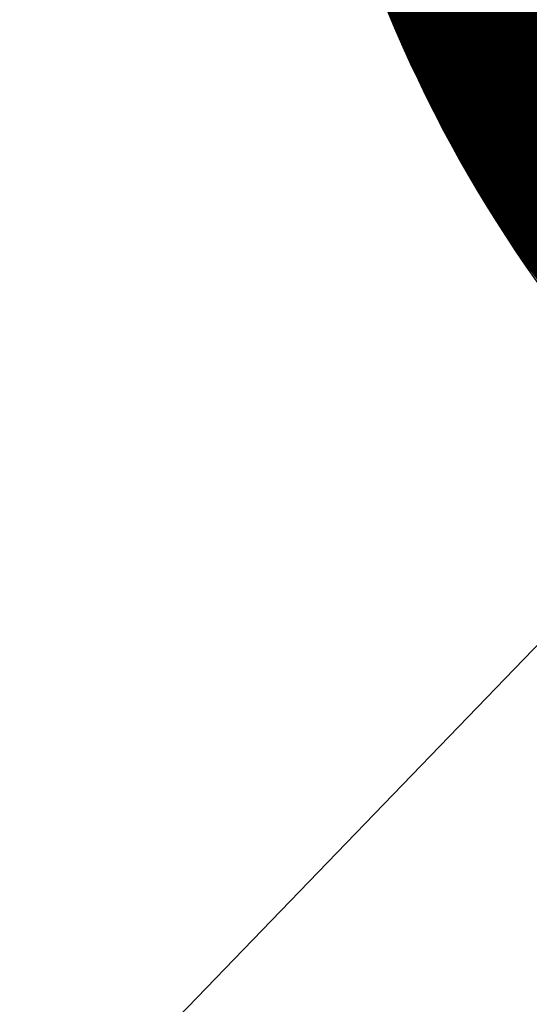
# Model space of a CAD drawing. Units: feet. Extents: x 48867 to 53327, y 49159 to 53507.
# Drawn here: x 52548 to 52555, y 52041 to 52054 of the extents above; entities that cross this region are included whole.
import ezdxf

# ---------------------------------------------------------------- set-up
doc = ezdxf.new("R2010")
doc.units = ezdxf.units.FT
doc.header["$LTSCALE"] = 400
doc.header["$MEASUREMENT"] = 0
doc.linetypes.add('PHANTOM3', pattern=[0.825, 0.5, -0.075, 0.05, -0.075, 0.05, -0.075])
doc.layers.add('ELRP 14c', color=5, linetype='PHANTOM3')
doc.layers.add('ESRG', color=7, linetype='Continuous')

# ---------------------------------------------------------------- blocks, each defined once
blk = doc.blocks.new('*X7')
at = {"color": 0}
for p, q in [((49575.14076045901, 73514.02897066025), (49575.17984558173, 73514.06805578299)), ((49575.14082340644, 73514.02894521934), (49575.17987118429, 73514.06799299721)), ((49575.14088631691, 73514.02891974147), (49575.17989674546, 73514.06793017001)), ((49575.14094919046, 73514.02889422666), (49575.17992226516, 73514.06786730138)), ((49575.14101202712, 73514.02886867497), (49575.17994774337, 73514.06780439125)), ((49575.14107482692, 73514.02884308643), (49575.17997318006, 73514.06774143958)), ((49575.14113758989, 73514.02881746105), (49575.17999857516, 73514.06767844633)), ((49575.14120031608, 73514.02879179889), (49575.18002392864, 73514.06761541146)), ((49575.1412630055, 73514.02876609996), (49575.18004924046, 73514.06755233493)), ((49575.14132565819, 73514.0287403643), (49575.18007451057, 73514.0674892167)), ((49575.14138827418, 73514.02871459196), (49575.18009973894, 73514.06742605672)), ((49575.14145085352, 73514.02868878294), (49575.18012492551, 73514.06736285496)), ((49575.14151339623, 73514.0286629373), (49575.18015007025, 73514.06729961133)), ((49575.14157590234, 73514.02863705506), (49575.18017517311, 73514.06723632585)), ((49575.14163837188, 73514.02861113625), (49575.18020023406, 73514.06717299845)), ((49575.14170080489, 73514.02858518092), (49575.18022525303, 73514.06710962908)), ((49575.14176320139, 73514.02855918909), (49575.18025023001, 73514.0670462177)), ((49575.14182556143, 73514.02853316077), (49575.18027516492, 73514.06698276427)), ((49575.14188788503, 73514.02850709602), (49575.18030005775, 73514.06691926875)), ((49575.14195017222, 73514.02848099486), (49575.18032490843, 73514.06685573109)), ((49575.14201242304, 73514.02845485733), (49575.18034971693, 73514.06679215124)), ((49575.14207463752, 73514.02842868345), (49575.1803744832, 73514.06672852917)), ((49575.14213681567, 73514.02840247327), (49575.1803992072, 73514.0666648648)), ((49575.14219895755, 73514.0283762268), (49575.18042388888, 73514.06660115813)), ((49575.14226106319, 73514.02834994408), (49575.1804485282, 73514.06653740912)), ((49575.14232313259, 73514.02832362514), (49575.1804731251, 73514.06647361767)), ((49575.14238516581, 73514.02829727002), (49575.18049767956, 73514.06640978377)), ((49575.14244716288, 73514.02827087874), (49575.18052219151, 73514.06634590738)), ((49575.14250912382, 73514.02824445133), (49575.18054666092, 73514.06628198845)), ((49575.14257104866, 73514.02821798783), (49575.18057108775, 73514.06621802691)), ((49575.14263293744, 73514.02819148825), (49575.18059547193, 73514.06615402276)), ((49575.14269479019, 73514.02816495264), (49575.18061981343, 73514.06608997592)), ((49575.14275660692, 73514.02813838104), (49575.18064411221, 73514.06602588634)), ((49575.14281838768, 73514.02811177346), (49575.18066836821, 73514.065961754)), ((49575.1428801325, 73514.02808512992), (49575.18069258138, 73514.06589757882)), ((49575.1429418414, 73514.02805845048), (49575.18071675169, 73514.06583336079)), ((49575.14300351442, 73514.02803173516), (49575.18074087908, 73514.06576909982)), ((49575.14306515159, 73514.02800498396), (49575.18076496352, 73514.06570479591)), ((49575.14312675293, 73514.02797819696), (49575.18078900493, 73514.06564044899)), ((49575.14318831848, 73514.02795137417), (49575.1808130033, 73514.06557605899)), ((49575.14324984826, 73514.0279245156), (49575.18083695856, 73514.06551162591)), ((49575.14331134231, 73514.0278976213), (49575.18086087066, 73514.06544714967)), ((49575.14337280065, 73514.0278706913), (49575.18088473957, 73514.06538263023)), ((49575.1434342233, 73514.0278437256), (49575.18090856523, 73514.06531806753)), ((49575.14349561032, 73514.02781672426), (49575.18093234758, 73514.06525346155)), ((49575.14355696172, 73514.02778968732), (49575.18095608659, 73514.06518881221)), ((49575.14361827752, 73514.02776261477), (49575.18097978222, 73514.06512411947)), ((49575.14367955777, 73514.02773550668), (49575.18100343439, 73514.06505938331)), ((49575.14374080249, 73514.02770836304), (49575.18102704307, 73514.06499460366)), ((49575.14380201169, 73514.0276811839), (49575.18105060822, 73514.06492978045)), ((49575.14386318543, 73514.02765396929), (49575.18107412977, 73514.06486491364)), ((49575.14392432373, 73514.02762671924), (49575.18109760768, 73514.06480000321)), ((49575.14398542659, 73514.02759943376), (49575.1811210419, 73514.06473504908)), ((49575.14404649408, 73514.0275721129), (49575.18114443238, 73514.06467005122)), ((49575.1441075262, 73514.02754475667), (49575.18116777908, 73514.06460500957)), ((49575.14416852299, 73514.02751736512), (49575.18119108192, 73514.06453992407)), ((49575.14422948447, 73514.02748993825), (49575.18121434089, 73514.06447479468)), ((49575.14429041069, 73514.02746247612), (49575.1812375559, 73514.06440962135)), ((49575.14435130166, 73514.02743497874), (49575.18126072693, 73514.06434440403)), ((49575.14441215739, 73514.02740744612), (49575.18128385391, 73514.06427914267)), ((49575.14447297793, 73514.02737987833), (49575.1813069368, 73514.0642138372)), ((49575.14453376333, 73514.02735227536), (49575.18132997554, 73514.0641484876)), ((49575.14459451357, 73514.02732463725), (49575.18135297009, 73514.06408309379)), ((49575.1446552287, 73514.02729696405), (49575.18137592039, 73514.06401765574)), ((49575.14471590876, 73514.02726925575), (49575.18139882638, 73514.06395217338)), ((49575.14477655376, 73514.0272415124), (49575.18142168802, 73514.06388664669)), ((49575.14483716372, 73514.02721373402), (49575.18144450526, 73514.06382107556)), ((49575.1448977387, 73514.02718592066), (49575.18146727803, 73514.06375546)), ((49575.1449582787, 73514.02715807229), (49575.1814900063, 73514.06368979992)), ((49575.14501878374, 73514.027130189), (49575.18151269, 73514.06362409527)), ((49575.14507925387, 73514.02710227079), (49575.18153532909, 73514.06355834601)), ((49575.14513968911, 73514.02707431767), (49575.1815579235, 73514.06349255207)), ((49575.14520008948, 73514.02704632969), (49575.18158047319, 73514.06342671342)), ((49575.14526045501, 73514.02701830688), (49575.1816029781, 73514.06336082998)), ((49575.14532078573, 73514.02699024924), (49575.18162543818, 73514.06329490172)), ((49575.14538108166, 73514.02696215683), (49575.18164785338, 73514.06322892857)), ((49575.14544134283, 73514.02693402965), (49575.18167022364, 73514.06316291048)), ((49575.14550156927, 73514.02690586774), (49575.1816925489, 73514.06309684739)), ((49575.145561761, 73514.02687767112), (49575.18171482911, 73514.06303073926)), ((49575.14562191805, 73514.02684943982), (49575.18173706422, 73514.06296458602)), ((49575.14568204043, 73514.02682117387), (49575.18175925417, 73514.06289838761)), ((49575.1457421282, 73514.0267928733), (49575.1817813989, 73514.062832144)), ((49575.14580218137, 73514.0267645381), (49575.18180349837, 73514.06276585512)), ((49575.14586219995, 73514.02673616834), (49575.18182555251, 73514.06269952092)), ((49575.14592218398, 73514.02670776402), (49575.18184756127, 73514.06263314132)), ((49575.14598213349, 73514.02667932518), (49575.1818695246, 73514.06256671631)), ((49575.14604204849, 73514.02665085184), (49575.18189144242, 73514.06250024578)), ((49575.14610192901, 73514.02662234401), (49575.1819133147, 73514.0624337297)), ((49575.1461617751, 73514.02659380174), (49575.18193514137, 73514.06236716804)), ((49575.14622158675, 73514.02656522505), (49575.18195692237, 73514.06230056069)), ((49575.146281364, 73514.02653661396), (49575.18197865766, 73514.06223390762)), ((49575.14634110688, 73514.02650796849), (49575.18200034717, 73514.06216720879)), ((49575.14640081542, 73514.02647928867), (49575.18202199083, 73514.06210046411)), ((49575.14646048962, 73514.02645057454), (49575.18204358861, 73514.06203367354)), ((49575.14652012954, 73514.0264218261), (49575.18206514043, 73514.061966837)), ((49575.14657973518, 73514.02639304339), (49575.18208664624, 73514.06189995448)), ((49575.14663930656, 73514.02636422643), (49575.18210810599, 73514.06183302587)), ((49575.14669884372, 73514.02633537525), (49575.18212951961, 73514.06176605113)), ((49575.14675834668, 73514.02630648986), (49575.18215088703, 73514.06169903022)), ((49575.14681781548, 73514.0262775703), (49575.18217220822, 73514.06163196306)), ((49575.1468772501, 73514.02624861659), (49575.1821934831, 73514.06156484959)), ((49575.14693665061, 73514.02621962875), (49575.18221471161, 73514.06149768976)), ((49575.14699601702, 73514.0261906068), (49575.18223589371, 73514.0614304835)), ((49575.14705534935, 73514.02616155079), (49575.18225702931, 73514.06136323076)), ((49575.14711464763, 73514.02613246071), (49575.18227811837, 73514.06129593147)), ((49575.14717391187, 73514.02610333661), (49575.18229916083, 73514.06122858559)), ((49575.14723314211, 73514.0260741785), (49575.18232015662, 73514.06116119302)), ((49575.14729233836, 73514.02604498641), (49575.18234110569, 73514.06109375374)), ((49575.14735150067, 73514.02601576036), (49575.18236200797, 73514.06102626768)), ((49575.14741062903, 73514.02598650038), (49575.18238286339, 73514.06095873476)), ((49575.14746972348, 73514.02595720648), (49575.18240367191, 73514.06089115492)), ((49575.14752878405, 73514.0259278787), (49575.18242443346, 73514.06082352813)), ((49575.14758781075, 73514.02589851705), (49575.18244514796, 73514.0607558543)), ((49575.14764680361, 73514.02586912157), (49575.18246581538, 73514.06068813335)), ((49575.14770576265, 73514.02583969227), (49575.18248643563, 73514.06062036526)), ((49575.14776468792, 73514.02581022917), (49575.18250700866, 73514.06055254994)), ((49575.1478235794, 73514.02578073232), (49575.18252753442, 73514.06048468735)), ((49575.14788243713, 73514.02575120171), (49575.18254801281, 73514.06041677739)), ((49575.14794126114, 73514.02572163737), (49575.1825684438, 73514.06034882003)), ((49575.14800005146, 73514.02569203933), (49575.18258882731, 73514.0602808152)), ((49575.14805880809, 73514.02566240761), (49575.18260916328, 73514.06021276282)), ((49575.14811753108, 73514.02563274225), (49575.18262945165, 73514.06014466284)), ((49575.14817622042, 73514.02560304325), (49575.18264969235, 73514.06007651519)), ((49575.14823487616, 73514.02557331063), (49575.18266988531, 73514.06000831981)), ((49575.1482934983, 73514.02554354444), (49575.18269003048, 73514.05994007662)), ((49575.14835208689, 73514.02551374468), (49575.18271012779, 73514.05987178559)), ((49575.14841064194, 73514.02548391138), (49575.18273017716, 73514.05980344661)), ((49575.14846916346, 73514.02545404456), (49575.18275017854, 73514.05973505965)), ((49575.14852765149, 73514.02542414423), (49575.18277013187, 73514.05966662463)), ((49575.14858610604, 73514.02539421043), (49575.18279003706, 73514.05959814148)), ((49575.14864452714, 73514.02536424319), (49575.18280989407, 73514.05952961012)), ((49575.14870291481, 73514.02533424251), (49575.18282970281, 73514.05946103053)), ((49575.14876126908, 73514.02530420842), (49575.18284946322, 73514.05939240259)), ((49575.14881958995, 73514.02527414096), (49575.18286917525, 73514.05932372627)), ((49575.14887787747, 73514.02524404012), (49575.1828888388, 73514.05925500147)), ((49575.14893613163, 73514.02521390594), (49575.18290845384, 73514.05918622816)), ((49575.14899435249, 73514.02518373844), (49575.18292802027, 73514.05911740626)), ((49575.14905254003, 73514.02515353764), (49575.18294753804, 73514.05904853567)), ((49575.14911069431, 73514.02512330358), (49575.18296700708, 73514.05897961635)), ((49575.14916881533, 73514.02509303624), (49575.18298642731, 73514.05891064825)), ((49575.14922690311, 73514.02506273567), (49575.18300579867, 73514.05884163127)), ((49575.14928495768, 73514.0250324019), (49575.18302512109, 73514.05877256533)), ((49575.14934297906, 73514.02500203493), (49575.1830443945, 73514.0587034504)), ((49575.14940096727, 73514.02497163479), (49575.18306361883, 73514.05863428637)), ((49575.14945892232, 73514.02494120151), (49575.18308279401, 73514.05856507321)), ((49575.14951684426, 73514.02491073508), (49575.18310191997, 73514.05849581082)), ((49575.14957473308, 73514.02488023556), (49575.18312099663, 73514.05842649913)), ((49575.14963258881, 73514.02484970295), (49575.18314002394, 73514.0583571381)), ((49575.1496904115, 73514.02481913728), (49575.1831590018, 73514.05828772762)), ((49575.14974820113, 73514.02478853856), (49575.18317793017, 73514.05821826763)), ((49575.14980595774, 73514.02475790682), (49575.18319680895, 73514.05814875806)), ((49575.14986368133, 73514.0247272421), (49575.18321563809, 73514.05807919885)), ((49575.14992137197, 73514.02469654437), (49575.18323441751, 73514.05800958992)), ((49575.14997902963, 73514.02466581367), (49575.18325314713, 73514.0579399312)), ((49575.15003665435, 73514.02463505005), (49575.18327182689, 73514.0578702226)), ((49575.15009424616, 73514.02460425351), (49575.1832904567, 73514.05780046407)), ((49575.15015180506, 73514.02457342407), (49575.1833090365, 73514.05773065554)), ((49575.15020933108, 73514.02454256175), (49575.18332756621, 73514.0576607969)), ((49575.15026682425, 73514.02451166656), (49575.18334604576, 73514.05759088809)), ((49575.15032428458, 73514.02448073855), (49575.18336447508, 73514.05752092907)), ((49575.15038171208, 73514.0244497777), (49575.18338285408, 73514.05745091972)), ((49575.15043910679, 73514.02441878407), (49575.1834011827, 73514.05738085999)), ((49575.15049646873, 73514.02438775766), (49575.18341946086, 73514.0573107498)), ((49575.1505537979, 73514.02435669847), (49575.18343768848, 73514.05724058909)), ((49575.15061109434, 73514.02432560657), (49575.18345586549, 73514.05717037772)), ((49575.15066835805, 73514.02429448193), (49575.18347399181, 73514.05710011571)), ((49575.15072558908, 73514.02426332461), (49575.18349206736, 73514.05702980292)), ((49575.15078278741, 73514.0242321346), (49575.18351009208, 73514.05695943929)), ((49575.15083995308, 73514.02420091192), (49575.18352806588, 73514.05688902472)), ((49575.15089708613, 73514.02416965662), (49575.18354598868, 73514.05681855918)), ((49575.15095418655, 73514.02413836868), (49575.1835638604, 73514.05674804257)), ((49575.15101125435, 73514.02410704816), (49575.18358168098, 73514.05667747479)), ((49575.15106828959, 73514.02407569504), (49575.18359945032, 73514.05660685578)), ((49575.15112529226, 73514.02404430936), (49575.18361716836, 73514.05653618548)), ((49575.15118226239, 73514.02401289115), (49575.18363483501, 73514.05646546377)), ((49575.1512392, 73514.0239814404), (49575.18365245019, 73514.0563946906)), ((49575.1512961051, 73514.02394995715), (49575.18367001383, 73514.05632386591)), ((49575.15135297771, 73514.02391844142), (49575.18368752584, 73514.05625298957)), ((49575.15140981785, 73514.02388689322), (49575.18370498614, 73514.05618206151)), ((49575.15146662555, 73514.02385531257), (49575.18372239466, 73514.05611108169)), ((49575.15152340083, 73514.02382369949), (49575.18373975131, 73514.05604005)), ((49575.15158014368, 73514.02379205401), (49575.18375705602, 73514.05596896634)), ((49575.15163685415, 73514.02376037612), (49575.18377430869, 73514.05589783067)), ((49575.15169353224, 73514.02372866587), (49575.18379150924, 73514.05582664289)), ((49575.15175017798, 73514.02369692326), (49575.18380865761, 73514.05575540291)), ((49575.15180679138, 73514.02366514831), (49575.1838257537, 73514.05568411064)), ((49575.15186337248, 73514.02363334104), (49575.18384279743, 73514.05561276602)), ((49575.15191992126, 73514.0236015015), (49575.18385978872, 73514.05554136896)), ((49575.15197643776, 73514.02356962964), (49575.18387672748, 73514.05546991937)), ((49575.15203292201, 73514.02353772554), (49575.18389361363, 73514.05539841719)), ((49575.15208937401, 73514.0235057892), (49575.18391044709, 73514.0553268623)), ((49575.15214579378, 73514.02347382062), (49575.18392722777, 73514.05525525461)), ((49575.15220218134, 73514.02344181984), (49575.18394395558, 73514.05518359409)), ((49575.15225853672, 73514.02340978687), (49575.18396063045, 73514.05511188062)), ((49575.15231485992, 73514.02337772172), (49575.18397725229, 73514.05504011411)), ((49575.15237115097, 73514.02334562443), (49575.183993821, 73514.05496829447)), ((49575.15242740988, 73514.023313495), (49575.18401033651, 73514.05489642163)), ((49575.15248363668, 73514.02328133343), (49575.18402679873, 73514.0548244955)), ((49575.15253983137, 73514.02324913978), (49575.18404320756, 73514.05475251598)), ((49575.15259599398, 73514.02321691405), (49575.18405956293, 73514.05468048301)), ((49575.15265212453, 73514.02318465624), (49575.18407586474, 73514.05460839649)), ((49575.15270822302, 73514.0231523664), (49575.18409211292, 73514.0545362563)), ((49575.1527642895, 73514.02312004451), (49575.18410830737, 73514.0544640624)), ((49575.15282032396, 73514.02308769063), (49575.18412444799, 73514.05439181467)), ((49575.15287632641, 73514.02305530473), (49575.1841405347, 73514.05431951303)), ((49575.15293229689, 73514.02302288687), (49575.18415656742, 73514.0542471574)), ((49575.15298823542, 73514.02299043705), (49575.18417254604, 73514.05417474768)), ((49575.153044142, 73514.02295795527), (49575.18418847049, 73514.05410228379)), ((49575.15310001664, 73514.02292544158), (49575.18420434067, 73514.05402976561)), ((49575.15315585939, 73514.02289289597), (49575.18422015649, 73514.05395719309)), ((49575.15321167024, 73514.02286031847), (49575.18423591786, 73514.05388456612)), ((49575.15326744921, 73514.0228277091), (49575.18425162468, 73514.05381188459)), ((49575.15332319632, 73514.02279506787), (49575.18426727688, 73514.05373914842)), ((49575.1533789116, 73514.02276239479), (49575.18428287434, 73514.05366635755)), ((49575.15343459505, 73514.0227296899), (49575.18429841699, 73514.05359351184)), ((49575.15349024669, 73514.0226969532), (49575.18431390471, 73514.05352061123)), ((49575.15354586654, 73514.0226641847), (49575.18432933743, 73514.0534476556)), ((49575.15360145461, 73514.02263138442), (49575.18434471505, 73514.05337464488)), ((49575.15365701092, 73514.02259855239), (49575.18436003748, 73514.05330157896)), ((49575.1537125355, 73514.02256568862), (49575.18437530461, 73514.05322845773)), ((49575.15376802836, 73514.02253279311), (49575.18439051636, 73514.05315528114)), ((49575.15382348949, 73514.02249986591), (49575.18440567263, 73514.05308204905)), ((49575.15387891894, 73514.02246690702), (49575.18442077332, 73514.05300876139)), ((49575.15393431671, 73514.02243391643), (49575.18443581833, 73514.05293541806)), ((49575.15398968283, 73514.02240089419), (49575.18445080757, 73514.05286201896)), ((49575.15404501729, 73514.02236784031), (49575.18446574095, 73514.05278856397)), ((49575.15410032013, 73514.0223347548), (49575.18448061835, 73514.05271505304)), ((49575.15415559136, 73514.02230163768), (49575.18449543969, 73514.05264148605)), ((49575.15421083099, 73514.02226848897), (49575.18451020488, 73514.05256786288)), ((49575.15426603905, 73514.02223530867), (49575.1845249138, 73514.05249418344)), ((49575.15432121554, 73514.0222020968), (49575.18453956635, 73514.05242044765)), ((49575.15437636047, 73514.02216885341), (49575.18455416246, 73514.0523466554)), ((49575.15443147388, 73514.02213557847), (49575.18456870199, 73514.05227280658)), ((49575.15448655577, 73514.022102272), (49575.18458318486, 73514.05219890112)), ((49575.15454160616, 73514.02206893405), (49575.18459761098, 73514.0521249389)), ((49575.15459662506, 73514.02203556462), (49575.18461198023, 73514.05205091978)), ((49575.1546516125, 73514.02200216369), (49575.1846262925, 73514.05197684372)), ((49575.15470656848, 73514.02196873132), (49575.18464054772, 73514.05190271059)), ((49575.15476149302, 73514.02193526752), (49575.18465474576, 73514.05182852029)), ((49575.15481638613, 73514.0219017723), (49575.18466888653, 73514.05175427269)), ((49575.15487124785, 73514.02186824565), (49575.18468296991, 73514.05167996774)), ((49575.15492607816, 73514.02183468762), (49575.18469699582, 73514.05160560529)), ((49575.15498087709, 73514.02180109822), (49575.18471096414, 73514.05153118525)), ((49575.15503564468, 73514.02176747745), (49575.18472487476, 73514.05145670754)), ((49575.1550903809, 73514.02173382531), (49575.18473872758, 73514.05138217202)), ((49575.1551450858, 73514.02170014186), (49575.18475252251, 73514.0513075786)), ((49575.15519975938, 73514.0216664271), (49575.18476625942, 73514.05123292716)), ((49575.15525440165, 73514.02163268102), (49575.18477993822, 73514.05115821761)), ((49575.15530901264, 73514.02159890367), (49575.18479355879, 73514.05108344983)), ((49575.15536359235, 73514.02156509504), (49575.18480712102, 73514.0510086237))]:
    blk.add_line(p, q, dxfattribs=at)
blk = doc.blocks.new('601')
at = {"color": 155, "const_width": 0.08607679654330072}
blk.add_lwpolyline([(1.26851654180804e-17, -0.04303839854807939, 1), (1.26851654180804e-17, 0.04303839866315146, 1)], format="xyb", close=True, dxfattribs=at)
at = {"color": 1}
blk.add_lwpolyline([(-0.07860140341529155, -0.03508259697739493, -0.2347313209337386), (1.26851654180804e-17, 5.753603713257172e-11, -0.2347313209337367), (-0.07860140341529155, 0.03508259709246701, 0.2130391337674944), (-0.07860140341529155, -0.03508259697739493, 5.483795972774642)], format="xyb", dxfattribs=at)
at = {"color": 1, "xscale": -1.010101819567762, "yscale": 1.010101819567762, "zscale": 1.010101819567762}
blk.add_blockref('*X7', (50075.89967823416, -74256.6613746072), dxfattribs=at)

msp = doc.modelspace()

# ---------------------------------------------------------------- linework, layer by layer
at = {"layer": 'ELRP 14c'}
msp.add_lwpolyline([(49375.2927388337, 49284.19948997442), (49360.7484, 49260.9996), (49038.155, 49571.763), (48975.3466, 49632.4011), (50451.128, 51161.9568), (52029.2835, 52797.3858), (52223.6791, 52610.3986), (52736.7288, 53305.4887), (53302.7753, 52740.809), (52615.90696239891, 52231.61883348948), (52490.5325, 52138.8172), (52568.7844, 52060.3242), (51103.07583041057, 50542.62658369751), (50856.1511, 50177.1182), (50303.4667, 49690.0113), (50186.6326, 49510.13329999999), (50111.14419234064, 49558.84754759161), (49948.76220172507, 49307.2177162764), (49881.52659131517, 49350.64859016799), (49881.52659131517, 49350.64859016799), (49881.52659131517, 49350.64859016799), (49553.68203830313, 49561.77535965305), (49424.4287, 49360.477)], close=True, dxfattribs=at)

# ---------------------------------------------------------------- block references
at = {"layer": 'ESRG', "xscale": 200, "yscale": 200, "rotation": 45.03527777777778}
msp.add_blockref('601', (52568.78400000213, 52060.32399998585, 123.24), dxfattribs=at)

doc.saveas('drawing.dxf')
